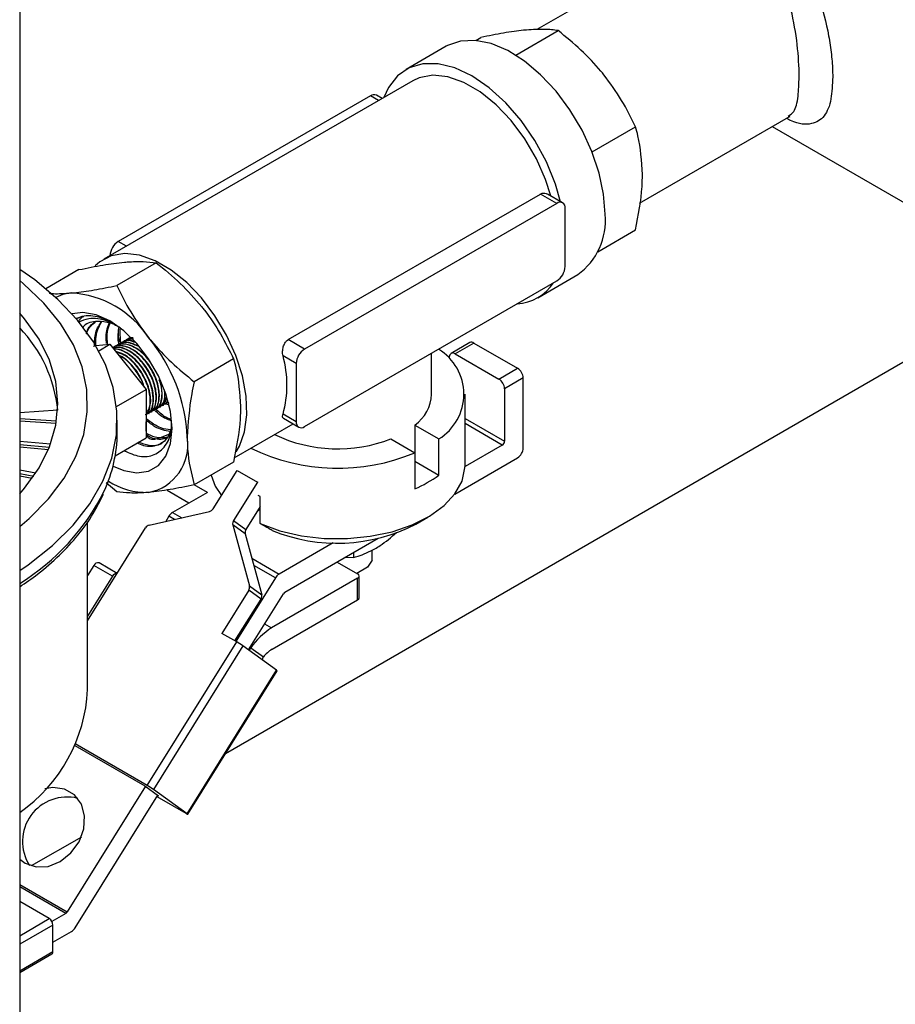
# Model space of a CAD drawing. Extents: x 0 to 16.5, y 0 to 11.7.
# Drawn here: x 12.6 to 12.9, y 6.4 to 6.7 of the extents above; entities that cross this region are included whole.
import ezdxf

# ---------------------------------------------------------------- set-up
doc = ezdxf.new("R2010")
doc.units = 0
doc.linetypes.add('SLD-SOLID', pattern=[0])
doc.layers.get('0').update_dxf_attribs({"linetype": 'CONTINUOUS'})

msp = doc.modelspace()

# ---------------------------------------------------------------- linework, layer by layer
at = {"color": 7, "linetype": 'SLD-SOLID'}
for p, q in [((12.56520956287588, 7.144524680052122), (12.56520956287588, 6.202754996798143)), ((12.78707240038689, 6.775035351791382), (12.73694202093861, 6.74609569973279)), ((12.72991699361967, 6.737637338944344), (12.74403993392278, 6.745790338840028)), ((12.71668080933961, 6.742523268000683), (12.71836311893053, 6.743494444655416)), ((12.70678240273007, 6.740561196143363), (12.69352415058303, 6.732907370094907)), ((12.69571147281071, 6.729118406322012), (12.59316707011551, 6.669920782701059)), ((12.68167721823174, 6.724129874128926), (12.59795953358527, 6.675800683496767)), ((12.68437368176171, 6.722573238867025), (12.68167721823174, 6.724129874128926)), ((12.68552681627408, 6.723238929251419), (12.68364580823656, 6.724324812077774)), ((12.77105336508428, 6.688506746012756), (12.82055902077273, 6.717085752721333)), ((12.82053579913708, 6.717066860811431), (12.82102793774503, 6.717259369163404)), ((12.75527316275665, 6.705510520287465), (12.76971674891502, 6.71384862509532)), ((12.81510894654868, 6.713939491841736), (12.89263870611722, 6.669182514323284)), ((12.65441337176307, 6.643210576417705), (12.73813105640952, 6.691539767049853)), ((12.74354906158653, 6.688412019237243), (12.73813105640952, 6.691539767049853)), ((12.74551765159136, 6.688606957186093), (12.7404470430415, 6.691534157194629)), ((12.74354906158653, 6.688412019237243), (12.65983137694007, 6.640082828605086)), ((12.74633329453741, 6.677158804920218), (12.74633329453741, 6.686804193260619)), ((12.74633329453741, 6.667513416579819), (12.74633329453741, 6.677158804920218)), ((12.75717796697962, 6.672372532430026), (12.76971674891501, 6.679611017165997)), ((12.60065599711527, 6.674244048234862), (12.59795953358527, 6.675800683496767)), ((12.61055960955105, 6.668733787772697), (12.5974686612491, 6.661176544178198)), ((12.58488279455881, 6.666437893588085), (12.57389239970202, 6.66009327368601)), ((12.73727059513689, 6.657128094637196), (12.75052884728393, 6.66478192068565)), ((12.65983137694008, 6.614361793030695), (12.74354906158652, 6.662690983662837)), ((12.58579998015881, 6.650833707351209), (12.58568131883703, 6.650808257573225)), ((12.88723296019406, 6.65221579104622), (12.63358805927041, 6.505789706509844)), ((12.59873919838118, 6.64203645584103), (12.59855001195917, 6.646684716176934)), ((12.60200418368286, 6.643990603381657), (12.60188240588273, 6.643920302554036)), ((12.59045910533422, 6.641266946448012), (12.59517530063537, 6.641688645376351)), ((12.59144853495194, 6.639537229341436), (12.59517530063537, 6.641688645376351)), ((12.59517530063537, 6.641688645376351), (12.60722987614138, 6.626692868047918)), ((12.59615802525582, 6.640615687958714), (12.59607591662071, 6.640568287652607)), ((12.59713238499366, 6.641178173862539), (12.59701060719353, 6.641107873034917)), ((12.5981067447315, 6.641740659766362), (12.59798496693137, 6.641670358938741)), ((12.59908110446934, 6.642303145670185), (12.59895932666921, 6.642232844842565)), ((12.60005546420718, 6.64286563157401), (12.59993368640705, 6.642795330746388)), ((12.60102982394502, 6.643428117477834), (12.60090804614489, 6.643357816650211)), ((12.65983137694007, 6.640082828605086), (12.65441337176307, 6.643210576417705)), ((12.71471049590457, 6.642217879962789), (12.7085233115693, 6.638646094473521)), ((12.7160228892412, 6.642087921330271), (12.70983570490592, 6.63851613584099)), ((12.7160228892412, 6.642087921330271), (12.73055249462579, 6.633700158680558)), ((12.65704714398926, 6.635260395688067), (12.65267111188989, 6.637786625246643)), ((12.70200429758583, 6.625101595937284), (12.70200429758583, 6.638707701902997)), ((12.70809509757301, 6.638121987843061), (12.70768023172826, 6.637067991031955)), ((12.70983570490592, 6.63851613584099), (12.72436531029051, 6.630128373191278)), ((12.63623642454327, 6.636792074027979), (12.62314547624133, 6.629234830433481)), ((12.65704714398926, 6.635260395688067), (12.65704714398926, 6.615969619007266)), ((12.72436531029051, 6.630128373191278), (12.73055249462579, 6.633700158680558)), ((12.73240864992642, 6.630485203402597), (12.72622146559113, 6.626913417913316)), ((12.73240864992642, 6.607213790263852), (12.73240864992642, 6.630485203402597)), ((12.59738584602796, 6.621010030425883), (12.60722987614138, 6.626692868047918)), ((12.60722987614138, 6.626692868047918), (12.60722987614138, 6.610619230018671)), ((12.71310050821578, 6.601563259947016), (12.71310050821578, 6.62510159593726)), ((12.72622146559113, 6.626913417913316), (12.72622146559113, 6.609500685099853)), ((12.61194467100565, 6.620862393037746), (12.61206645315825, 6.620932696377995)), ((12.61291903074349, 6.62142487894157), (12.61304081289609, 6.621495182281819)), ((12.61389339048133, 6.621987364845394), (12.61401517263393, 6.622057668185643)), ((12.61485442824217, 6.622039094592532), (12.61435240968014, 6.622517996528371)), ((12.57786164553492, 6.619776395213175), (12.56520956287588, 6.61895229439957)), ((12.60804723205429, 6.618612449422452), (12.60816901420689, 6.618682752762702)), ((12.60902159179213, 6.619174935326276), (12.60914337394473, 6.619245238666525)), ((12.60999595152997, 6.619737421230099), (12.61011773368257, 6.619807724570348)), ((12.61097031126781, 6.620299907133923), (12.61109209342041, 6.620370210474172)), ((12.65704714398926, 6.615969619007266), (12.65267111188989, 6.618495848565838)), ((12.56520956287588, 6.617089922778705), (12.57748848740373, 6.616290127838727)), ((12.56520956287588, 6.61627338196682), (12.57735522411366, 6.615482267209282)), ((12.59761441353042, 6.612286034539458), (12.59761441353042, 6.616529474979142)), ((12.63645022763437, 6.603977413365552), (12.65598177889771, 6.6152527379082)), ((12.65278549072859, 6.61709791579246), (12.65786278693531, 6.614166855081792)), ((12.69646793980821, 6.614849721878741), (12.69646793980821, 6.60285677870417)), ((12.69646793980821, 6.614849721878741), (12.70440971899593, 6.610265030341672)), ((12.71310050821578, 6.617075252563217), (12.72622146559113, 6.609500685099853)), ((12.7254790034709, 6.608214702988659), (12.71310050821578, 6.615360656193337)), ((12.57546733531409, 6.608531910390573), (12.56520956287588, 6.609418876435128)), ((12.56520956287588, 6.608429538161942), (12.57506314178218, 6.607479531843766)), ((12.59695610953742, 6.604688310801203), (12.60722987614138, 6.610619230018671)), ((12.68851298851998, 6.610257426249666), (12.69645476770771, 6.605672734712597)), ((12.70440971899594, 6.598272087167127), (12.70440971899593, 6.610265030341672)), ((12.7254790034709, 6.608214702988659), (12.71309166339258, 6.601063643775797)), ((12.56520956287588, 6.607612997350057), (12.57474062951979, 6.606694085184561)), ((12.69645476770771, 6.605672734712597), (12.69645476770772, 6.593679791538053)), ((12.63623642454327, 6.602554466098661), (12.62314547624133, 6.594997222504163)), ((12.69646793980821, 6.60285677870417), (12.70440971899594, 6.598272087167127)), ((12.7096946332577, 6.591957847917219), (12.73055249462591, 6.603998834985827)), ((12.57054729258453, 6.59891990286251), (12.56520956287588, 6.599892565547948)), ((12.56520956287588, 6.59882554082716), (12.56987333733541, 6.597925667712247)), ((12.56520956287588, 6.598009000015273), (12.56936568774097, 6.597207077653726)), ((12.62947407520597, 6.587100847607732), (12.63739856506373, 6.599813730584576)), ((12.63739856506373, 6.599813730584576), (12.64416027365891, 6.59591027929997)), ((12.59746866124909, 6.592701328319551), (12.59395224381046, 6.595735950525867)), ((12.62756698247713, 6.592511701993534), (12.6232034721996, 6.595030702858227)), ((12.64416027365891, 6.59591027929997), (12.63623578380116, 6.583197396323132)), ((12.64438333510621, 6.595749412469776), (12.64416027365891, 6.59591027929997)), ((12.62137879246859, 6.588939335941387), (12.61413563710617, 6.593120720528698)), ((12.62756698247713, 6.592511701993534), (12.61599309994731, 6.58583024182763)), ((12.64505382746521, 6.591128101500405), (12.64438333510621, 6.59142987884496)), ((12.64505382746521, 6.582134398721843), (12.64505382746521, 6.591128101500405)), ((12.60822562253849, 6.581625373299318), (12.62827233200173, 6.586207034171854)), ((12.61599309994731, 6.58583024182763), (12.61900812315823, 6.584089705976366)), ((12.64505382746521, 6.587782344040673), (12.64034746305639, 6.580232146986905)), ((12.64408630798198, 6.586230198452872), (12.64504065536416, 6.586781131469701)), ((12.64504065536416, 6.586781131469701), (12.64504065536416, 6.58776121266411)), ((12.58777189384537, 6.527095752984453), (12.58777189384537, 6.582860068549049)), ((12.61475959617066, 6.584576396997338), (12.61370000082721, 6.58287653847697)), ((12.61656850889389, 6.583532133910014), (12.61475959617066, 6.584576396997338)), ((12.63598207366695, 6.581756295045309), (12.64151162428857, 6.561506185077338)), ((12.64009375292227, 6.578791045709044), (12.63598207366695, 6.581756295045309)), ((12.63623578380116, 6.583197396323132), (12.64034746305639, 6.580232146986905)), ((12.69677871537075, 6.582014310847921), (12.70070245572088, 6.584280174231194)), ((12.58777189384537, 6.549846513256183), (12.60702387933428, 6.580731559863438)), ((12.64009375292227, 6.578791045709044), (12.64562330354389, 6.558540935741078)), ((12.6693387673481, 6.575805634520369), (12.65134843900717, 6.565420039032373)), ((12.65327809134221, 6.55938927151019), (12.68425333379803, 6.577270898359198)), ((12.67600766949343, 6.572510777678136), (12.67600766949343, 6.57092112266211)), ((12.6822323364945, 6.569971303927564), (12.6822323364945, 6.573369477850606)), ((12.59762071541995, 6.565646510276373), (12.59155166950773, 6.569150095905472)), ((12.64232198465359, 6.570630900214241), (12.65134843900717, 6.565420039032373)), ((12.67059417688984, 6.569385634918534), (12.67744558839114, 6.565430399248525)), ((12.67332224048636, 6.570960512510636), (12.67600766949343, 6.57092112266211)), ((12.6822323364945, 6.569971303927564), (12.68068927112628, 6.567651564830633)), ((12.58985440476563, 6.568227560263528), (12.58777189384537, 6.564886686831583)), ((12.59604158910113, 6.56465577477437), (12.58985440476563, 6.568227560263528)), ((12.65011493523053, 6.564166194202081), (12.64295926554168, 6.568297074385068)), ((12.68068927112628, 6.567651564830633), (12.6771436354915, 6.565604712947106)), ((12.59604158910113, 6.56465577477437), (12.58777189384537, 6.551389095161138)), ((12.65011493523053, 6.564166194202081), (12.6369549241458, 6.543054213002093)), ((12.67744558839116, 6.564001685052824), (12.64887793983414, 6.547509932577242)), ((12.67744558839116, 6.556856952948824), (12.67744558839116, 6.564001685052824)), ((12.67795815152408, 6.557571310046665), (12.67795815152408, 6.564716042150662)), ((12.6412579141545, 6.560065083799416), (12.6323215976955, 6.545728975427854)), ((12.64116275071224, 6.540243208233893), (12.65278468983173, 6.55888773357797)), ((12.64536959340974, 6.557099834463201), (12.6412579141545, 6.560065083799416)), ((12.64151162428857, 6.561506185077338), (12.64562330354389, 6.558540935741078)), ((12.63670447406739, 6.543198794754849), (12.64536959340974, 6.557099834463201)), ((12.64900908247878, 6.540440907510357), (12.67744558839116, 6.556856952948824)), ((12.63727134516381, 6.542871547036562), (12.6323215976955, 6.545728975427854)), ((12.64653538053758, 6.548862263273936), (12.64887793983414, 6.547509932577242)), ((12.60757647059437, 6.495233469104046), (12.63727134516381, 6.542871547036562)), ((12.63933111788202, 6.541564140071442), (12.60963624331251, 6.493926062138969)), ((12.65049139014609, 6.533515606158931), (12.63933111788202, 6.541564140071442)), ((12.64197441336093, 6.540917838880972), (12.64613929725085, 6.537914219575248)), ((12.62079651557658, 6.485877528226457), (12.65049139014609, 6.533515606158931)), ((12.6210441805001, 6.485666157139836), (12.65073905506959, 6.533304235072282)), ((12.58347139281213, 6.50855740687997), (12.60673840238117, 6.495125648159213)), ((12.60757647059437, 6.495233469104046), (12.5836886684053, 6.50902360377609)), ((12.60697335548151, 6.494956205339973), (12.58100236790638, 6.453292182574247)), ((12.60673840238117, 6.495125648159213), (12.611319987837, 6.491821513184569)), ((12.62079651557658, 6.485877528226457), (12.60963624331251, 6.493926062138969)), ((12.5836721225075, 6.448013721950184), (12.61108503473677, 6.491990956003735)), ((12.61079834064193, 6.491531026274091), (12.62038141456068, 6.485998835456961)), ((12.61106953775867, 6.491966094937275), (12.611319987837, 6.491821513184568)), ((12.5856869476569, 6.478136983380122), (12.56903658044882, 6.468524930989189)), ((12.56520956287588, 6.462409174857427), (12.58100236790638, 6.453292182574247)), ((12.58050896639575, 6.452790644642112), (12.56520956287588, 6.461622802296092)), ((12.57501286111396, 6.451046889719359), (12.56520956287588, 6.456706213329936)), ((12.56520956287588, 6.445387566108439), (12.57501286111396, 6.451046889719359)), ((12.58050896639575, 6.452790644642112), (12.57588798967287, 6.450123011562164)), ((12.57625029798104, 6.448903586200715), (12.56520956287588, 6.442529905491928)), ((12.57625029798106, 6.440125772472954), (12.57625029798104, 6.448903586200715)), ((12.57625029798105, 6.443187435592385), (12.58243861873093, 6.446759877119849)), ((12.56520956287588, 6.433752091764156), (12.57625029798106, 6.440125772472954)), ((12.56520956287588, 6.433160134752917), (12.57588779000504, 6.439324544061632))]:
    msp.add_line(p, q, dxfattribs=at)
at = {"color": 7, "linetype": 'SLD-SOLID', "flags": 128}
for points in [[(12.75959154668445, 6.684812630968677), (12.75909439369601, 6.691478337173212), (12.75761891363681, 6.698503802718255), (12.75521252964998, 6.705663223360616), (12.75195258489682, 6.71272648943006), (12.74794385668401, 6.719466581743439), (12.74331518883469, 6.725666868188036), (12.73821535054202, 6.731128066455907), (12.73280825480489, 6.735674649141236), (12.72726769012926, 6.739160485335575), (12.7217717348226, 6.741473537395482), (12.71649703341055, 6.742539461924566), (12.71161311913653, 6.742323999231417), (12.70727696502382, 6.740834074464275), (12.70678240273013, 6.740561196143382)], [(12.74483655325654, 6.689000146885498), (12.7431349153755, 6.69482417923502), (12.74013536674501, 6.702187520351569), (12.73628844478781, 6.709305268105725), (12.7317259216707, 6.715933611717148), (12.72660408170719, 6.721845504417102), (12.72109836800672, 6.726838440690888), (12.71539737286001, 6.730741392886062), (12.70969637771331, 6.73342066958039), (12.70419066401284, 6.734784495037482), (12.69906882404933, 6.734786152885753), (12.69450630093222, 6.733425586337395), (12.69065937897502, 6.730749400133587), (12.68765983034453, 6.726849264149298), (12.68617560654294, 6.723613467901377)], [(12.74156661826208, 6.690887840177059), (12.73983828242366, 6.69630771205154), (12.73679491161176, 6.703236212373352), (12.73294225471905, 6.709853877811187), (12.72842602484056, 6.715910418619649), (12.72341703236811, 6.721176767604097), (12.71810472469255, 6.725453743775575), (12.71269002102746, 6.728579585665921), (12.7073777133519, 6.730436069382098), (12.70236872087946, 6.730952980006018), (12.69785249100097, 6.73011076722501), (12.69571147281079, 6.729118406322037)], [(12.6370446031375, 6.605938932498178), (12.63817924391201, 6.607843431708893), (12.63991046807138, 6.612620192725279), (12.64066376375879, 6.61823545915341), (12.6404119049054, 6.62448628063414), (12.63916399434637, 6.631146736192801), (12.63696513482072, 6.637976099611852), (12.63389479884078, 6.644727539903598), (12.63006395634853, 6.651157042425189), (12.62561106397282, 6.657032228203589), (12.620697060846, 6.662140752717119), (12.61549955184438, 6.666297980579728), (12.61020638848527, 6.669353658744912), (12.60500887948365, 6.671197347042289), (12.60009487635683, 6.671762409773108), (12.59564198398112, 6.671028424098021), (12.59181114148887, 6.669021918171707), (12.59031655794278, 6.667709876541499)], [(12.56520956287589, 6.566542686178467), (12.56807960695361, 6.568512556547807), (12.57608942980799, 6.574842565904186), (12.58292935853823, 6.581614466867246), (12.58852688819822, 6.588756475602128), (12.59282268358104, 6.596192885039518), (12.59577120818699, 6.603844867389417), (12.59734120692172, 6.611631309735328), (12.59751603740809, 6.619469673851344), (12.59629384639943, 6.627276871127878), (12.59368758942449, 6.634970143331599), (12.58972489345557, 6.642467939863281), (12.58444776405574, 6.649690782214459), (12.57791214010943, 6.656562106459377), (12.57018730085634, 6.663009074851654), (12.56520956287589, 6.666516263779784)], [(12.56520956287589, 6.581213267748176), (12.56831739855564, 6.583863366690866), (12.57476303186233, 6.590374857734258), (12.57997321673018, 6.597244976335507), (12.58388891968273, 6.604395881305698), (12.58646577424092, 6.611746550034166), (12.58767458361292, 6.619213696507037), (12.58750165150555, 6.626712714971054), (12.58594893730868, 6.634158638550564), (12.58303403389459, 6.641467101956171), (12.5787899682837, 6.648555297377174), (12.57326482743522, 6.655342912727156), (12.56652121340271, 6.661753041612008), (12.56520956287589, 6.662840050622078)], [(12.58233689313926, 6.65870466818417), (12.57954424604831, 6.658162055969734), (12.57723731027701, 6.657185600279195)], [(12.56520956287589, 6.592070754018984), (12.56681761327614, 6.593922096566426), (12.5716328187034, 6.600633028261951), (12.57511616745672, 6.607612997279211), (12.57722385440446, 6.614774226457937), (12.57792937416034, 6.622026659186168), (12.57722385440407, 6.629279091914385), (12.57511616745594, 6.636440321093073), (12.57163281870223, 6.643420290110267), (12.56681761327461, 6.650131221805705), (12.56520956287589, 6.651982564351273)], [(12.59621739298966, 6.601233518650689), (12.59976351178459, 6.599752934042352), (12.6041216508681, 6.598998023158259), (12.60803118259422, 6.599577799004243), (12.61129606671745, 6.601463189198454), (12.61375258831486, 6.604559652403851), (12.61527756713602, 6.60871191902561), (12.61579453437509, 6.61371177707696), (12.61527756713602, 6.619308512797619), (12.61375258831486, 6.62522148248862), (12.61129606671745, 6.631154185159244), (12.60803118259422, 6.636809130324775), (12.60412165086809, 6.641902755421624), (12.59976351178459, 6.646179644818304), (12.59517530063537, 6.649425337421732), (12.59058708948614, 6.651477080651942), (12.58622895040264, 6.652231991536035), (12.58264698678001, 6.651758581856902)], [(12.58568131883703, 6.650808257573225), (12.58439715206445, 6.650391149612562), (12.58400090714806, 6.650218735138512)], [(12.64505382746521, 6.582134398721843), (12.65158210851998, 6.579766319808566), (12.65874595685311, 6.578120819932704), (12.66630788745065, 6.577252448205689), (12.67401721868035, 6.577189991567457), (12.68161838250817, 6.577935520485574), (12.68885939670142, 6.579464320318231), (12.69550021816082, 6.581725710616499), (12.70132070046456, 6.584644725205559), (12.70612789182795, 6.588124597349411), (12.70976243154781, 6.592049967614664), (12.71210383288629, 6.596290708091174), (12.71307447726413, 6.600706236194777), (12.71310050821578, 6.601563259947012)], [(12.62879657368205, 6.59825953161651), (12.63014640047794, 6.594630992398505), (12.63219244381045, 6.59146179734408)], [(12.56520956287589, 6.470747550660684), (12.56700454538765, 6.469400687884039), (12.57063585445759, 6.468182662598601), (12.57467885183183, 6.468388368564436), (12.5786954160113, 6.469995514348288), (12.58225028994374, 6.472829940767042), (12.58495824787902, 6.476584493737566), (12.58652584055656, 6.480852309187614), (12.58678319498603, 6.485170903091193), (12.58570242282174, 6.48907228878896), (12.5834006424976, 6.492133690604328), (12.58012728762753, 6.494023358148057), (12.57623707700303, 6.494536516620571), (12.57355467482304, 6.49409319103107)], [(12.62038141456068, 6.485998835456961), (12.62060702556472, 6.485870866587641), (12.62079236455882, 6.485770606064013), (12.62093030906938, 6.485701906841774), (12.6210155579662, 6.485667408993507), (12.621044835182, 6.485668438252175), (12.62101701560979, 6.485704955063943), (12.62093316834014, 6.485775556108214), (12.62079651557658, 6.485877528226457)]]:
    msp.add_lwpolyline(points, dxfattribs=at)
at = {"color": 7, "linetype": 'SLD-SOLID'}
for centre, radius, start, end in [((12.68283059094771, 6.722519903895575), 0.001980472866320478, 65.69288095487292, 125.6175774760879), ((12.7446359392157, 6.687079531598433), 0.00171954246484028, 350.7859630087595, 129.2032852363929), ((12.73782102820676, 6.682596969514343), 0.02188297581381024, 305.5009980999544, 5.811182293552595), ((12.60123903694335, 6.670686764882635), 0.006075138341437102, 122.6716347941035, 176.2800702835764), ((12.7402883811382, 6.667788493685585), 0.006051168929893629, 302.605478340828, 357.3945215144795), ((12.72960877379322, 6.670400196542519), 0.01530511135812835, 273.073094698713, 326.9215287701182), ((12.58035415148724, 6.625619448136326), 0.03314457798906155, 33.4349146457302, 86.5704618884595), ((12.5322094635812, 6.615333485257161), 0.04584717765121273, 5.559396928519903, 43.96328815791339), ((12.56517538597691, 6.608225574958944), 0.05573585258067233, 2.639287361264127, 39.77207237976312), ((12.71525686059024, 6.641043757226281), 0.001295020683289592, 53.73516248306056, 114.9543790896051), ((12.61725397324759, 6.628141236906257), 0.0367070459972574, 344.7657097434938, 15.23429025645525), ((12.66309205738808, 6.634985318582626), 0.006051168929481789, 122.6054783397875, 177.3945215173822), ((12.69529635829603, 6.625110157941678), 0.01741927543576031, 301.545586913036, 58.91238430924763), ((12.7091112865271, 6.637674813989034), 0.001110227204742152, 49.26997438189498, 156.2481099245107), ((12.72837870766048, 6.630301818665488), 0.004034112619721082, 2.605478484695851, 57.39452166130762), ((12.72219152332506, 6.62673003317613), 0.004034112619861233, 2.60547848570388, 57.39452166024804), ((12.68848888843045, 6.625779525745862), 0.01353240087576973, 306.1304514387632, 357.1284635541902), ((12.6587444993109, 6.615694280669426), 0.00171954246478128, 170.7859630075703, 309.2032852383066), ((12.55122607581946, 6.612507943437852), 0.04638886848313341, 335.0529366070281, 359.7259150260419), ((12.67085562438601, 6.656068128754899), 0.04909585493891225, 244.6441543565599, 291.0787527964144), ((12.60509075164757, 6.608224665789537), 0.01596910455985488, 280.5467778284676, 9.25187917831991), ((12.72460948868468, 6.609574038994719), 0.001613645047963964, 302.6054783407878, 357.3945215146441), ((12.67087100792144, 6.666728799729815), 0.06619948519579413, 244.1211067583577, 292.7346966431437), ((12.72837870766067, 6.607397175000706), 0.00403411261951958, 302.6054783392407, 357.3945215188115), ((12.68064801800592, 6.630246936172902), 0.03983728659034483, 293.3772085583871, 306.6174149104747), ((12.60728920035913, 6.615634897637751), 0.02312090536359273, 236.8978992447694, 271.7956923999632), ((12.52545390428866, 6.626910963273409), 0.07586294505543265, 301.6040299246459, 333.3994700225551), ((12.61794861119469, 6.582672785955903), 0.003713967127013418, 121.7712292033279, 149.1658574133572), ((12.62778323164855, 6.588119421646195), 0.001973941490395298, 284.3460968523085, 328.9349946818223), ((12.60871472289216, 6.579712985824372), 0.001973941491103627, 104.3460968619944, 148.9349946737713), ((12.63778002178533, 6.582182644819344), 0.001847807231878452, 146.6902361558405, 193.3402197713424), ((12.67060268712413, 6.632615218737361), 0.05697048651717682, 247.7353188800414, 297.3526850456956), ((12.64189170104089, 6.579217395483152), 0.001847807232140154, 146.6902361624551, 193.3402197717083), ((12.59123546878647, 6.567709269761026), 0.001475114529332994, 77.62220940936348, 159.4297167038073), ((12.59750455201745, 6.564054914090506), 0.001581547993568205, 86.09834426915523, 157.6713129705786), ((12.65330395025685, 6.562262583158396), 0.003713967130134296, 121.7712292151237, 149.1658574016751), ((12.67717446609426, 6.564716042150671), 0.000764076804462801, 290.783420799636, 69.21657920192378), ((12.63971367617049, 6.56107983530304), 0.001847807231660548, 326.690236157498, 13.34021978131962), ((12.65406029584402, 6.558126289159293), 0.001485586854189664, 121.7712292524587, 149.1658573967948), ((12.64382535542529, 6.55811458596698), 0.001847807232115431, 326.6902361609486, 13.34021977157793), ((12.67708235166473, 6.557658646206235), 0.0008801437373569557, 294.3746582935133, 354.3052007497359), ((12.66065129917924, 6.528269476920083), 0.02255675340478043, 121.4627335372982, 145.8933542798428), ((12.62281125508544, 6.51781394199699), 0.02893056818304268, 55.17878534344685, 60.0118771460811), ((12.6545334017815, 6.53127336481726), 0.01070336128457656, 121.0729747278583, 141.6513089754596), ((12.6502283917598, 6.532956668309812), 0.0006177213533352793, 34.23991731759352, 64.8014939574917), ((12.53495885952047, 6.529648574658658), 0.05287469615140029, 304.8982350359561, 357.2326499666128), ((12.59311638051544, 6.470175864063752), 0.02893056818395042, 55.17878534351455, 60.01187714582693), ((12.58089851373716, 6.476659501750562), 0.01475181536120774, 75.81802806356298, 212.5854052789989), ((12.57356366980378, 6.44878132970934), 0.002689408413109288, 2.60547848406352, 57.3945216615016), ((12.57972676189631, 6.454053626991171), 0.001485586851372221, 301.7712292116306, 329.1658574106826), ((12.58048310748232, 6.449917332992523), 0.003713967128463652, 301.771229211683, 329.1658574104687), ((12.57541784826124, 6.440019785421542), 0.0008391697033942702, 304.0563507127769, 7.255829680785787)]:
    msp.add_arc(centre, radius, start, end, dxfattribs=at)
for points, knots in [([(12.77756088853709, 6.76954447287696), (12.77853722906193, 6.772149342721972), (12.7806378776574, 6.777753858812542), (12.78827141989962, 6.783472456076608), (12.79832006414989, 6.786164550532884), (12.80917310676939, 6.78426182229246), (12.81843518893244, 6.778050259224147), (12.82552961040387, 6.768842922028379), (12.83077207367038, 6.757278433380637), (12.83360572083136, 6.746320203279801), (12.8348381533616, 6.737801778966458), (12.83516480012128, 6.733281550555413), (12.83518480260688, 6.730951058900929), (12.83518933485843, 6.730423005807162)], [0, 0, 0, 0, 0.09120562534757275, 0.1962337564733824, 0.3132698936879127, 0.4346183396978255, 0.5452139163304919, 0.6489278462074453, 0.7581054064673293, 0.8733573633294429, 0.9286094466240538, 0.9838240130560649, 1, 1, 1, 1]), ([(12.82405379499723, 6.730423005807039), (12.82405093740091, 6.730891152200004), (12.82402870250616, 6.734533789101533), (12.82343560118617, 6.742570333447049), (12.82198483892558, 6.750415496049845), (12.82001321464194, 6.757732391891033), (12.81769312642301, 6.764284599268263), (12.81236276038977, 6.772321373204021), (12.80484334467038, 6.777492496060115), (12.79554713513427, 6.778718890188082), (12.7898852342801, 6.776229984630123), (12.7870883432241, 6.775000503953299)], [0, 0, 0, 0, 0.02118801701632509, 0.1648634995671635, 0.3129978841429855, 0.313469500085767, 0.4507107176019002, 0.5772339138706585, 0.7096178887673362, 0.8565557485643084, 1, 1, 1, 1]), ([(12.7334948870403, 6.745966320649487), (12.73318783343165, 6.745937529453557), (12.73086257430379, 6.745719499151189), (12.72601663757407, 6.745041833684452), (12.72092982931071, 6.744013382371252), (12.71836311893053, 6.743494444655417)], [0, 0, 0, 0, 0.07009085780665905, 0.530784860700465, 1, 1, 1, 1]), ([(12.74403993392278, 6.745790338840028), (12.74259590984407, 6.745973942685753), (12.73968138593862, 6.746344516698604), (12.73556950421771, 6.746093147152298), (12.7334948870403, 6.745966320649487)], [0, 0, 0, 0, 0.4954579634769347, 1, 1, 1, 1]), ([(12.75917170203254, 6.731143410869438), (12.75886464842389, 6.731520395304005), (12.75653938929603, 6.73437522740122), (12.75169345256628, 6.739491284608525), (12.74660664430294, 6.743677866311471), (12.74403993392278, 6.745790338840028)], [0, 0, 0, 0, 0.07009085780664444, 0.5307848607004925, 1, 1, 1, 1]), ([(12.76971674891502, 6.71384862509532), (12.76827272483631, 6.716812397963303), (12.76535820093084, 6.72279428358521), (12.76124631920994, 6.728343565081873), (12.75917170203254, 6.731143410869438)], [0, 0, 0, 0, 0.4954579634769794, 1, 1, 1, 1]), ([(12.83518933485843, 6.730423005807162), (12.83506939304798, 6.727860999359833), (12.83480774181553, 6.722272021322028), (12.83256241678041, 6.716765682719281), (12.82819964867174, 6.714414708490823), (12.82385874543826, 6.714600410918446), (12.82025870358, 6.716390272271481), (12.81977277736225, 6.716631864061744)], [0, 0, 0, 0, 0.195321065830716, 0.4260899297839437, 0.6783900137307564, 0.9565897480175132, 0.9999999999999999, 0.9999999999999999, 0.9999999999999999, 0.9999999999999999]), ([(12.82035867477205, 6.717408614420376), (12.82105384825909, 6.717811022473938), (12.8227127606086, 6.718771300306797), (12.82380205691196, 6.723272439270413), (12.82397444896768, 6.728169198787278), (12.82405379499723, 6.730423005807039)], [0, 0, 0, 0, 0.2802269924019889, 0.6687136765505617, 0.9999999999999999, 0.9999999999999999, 0.9999999999999999, 0.9999999999999999]), ([(12.77201010952865, 6.698053750032421), (12.77171969856259, 6.702470954877611), (12.77135259151479, 6.708054721400722), (12.76999944795292, 6.712847348444113), (12.76971674891502, 6.71384862509532)], [0, 0, 0, 0, 0.7910797894051703, 1, 1, 1, 1]), ([(12.76971674891501, 6.679611017165997), (12.77065626398342, 6.684499893237865), (12.7718767547824, 6.690850859245408), (12.77198515429554, 6.696705842862168), (12.77201010952865, 6.698053750032421)], [0, 0, 0, 0, 0.7697846384411992, 1, 1, 1, 1]), ([(12.73813105640952, 6.691539767049853), (12.73817395897075, 6.691563538147508), (12.73850670035301, 6.691747900751134), (12.73917589627064, 6.691907364344146), (12.73994432743673, 6.691833936232181), (12.74031561499492, 6.691569664523324), (12.74042244031327, 6.691493629361871)], [0, 0, 0, 0, 0.05779166779770362, 0.4482175159630309, 0.8412434291909195, 1, 1, 1, 1]), ([(12.58488279455881, 6.666437893588085), (12.58760879811637, 6.666994360742663), (12.59311078568849, 6.668117497710068), (12.59769940921156, 6.668644084440629), (12.60001456266872, 6.668909769582072)], [0, 0, 0, 0, 0.495457963477163, 1, 1, 1, 1]), ([(12.60001456266872, 6.668909769582072), (12.60031613953525, 6.668935399122123), (12.60259992432709, 6.669129486800216), (12.60644410085128, 6.66922884840936), (12.60917941837476, 6.66889981301339), (12.61055960955105, 6.668733787772697)], [0, 0, 0, 0, 0.07009085779955497, 0.5307848606970657, 1, 1, 1, 1]), ([(12.61055960955105, 6.668733787772697), (12.61328561310861, 6.666510085905021), (12.61878760068073, 6.662021911263381), (12.62337622420379, 6.656747846950958), (12.62569137766095, 6.654086859802013)], [0, 0, 0, 0, 0.4954579634770411, 0.9999999999999999, 0.9999999999999999, 0.9999999999999999, 0.9999999999999999]), ([(12.58233689313926, 6.65870466818417), (12.58264394674791, 6.658733459380091), (12.58496920587575, 6.658951489682392), (12.58981514260555, 6.659629155149116), (12.59490195086893, 6.660657606462346), (12.5974686612491, 6.661176544178198)], [0, 0, 0, 0, 0.07009085780769791, 0.5307848607008607, 1, 1, 1, 1]), ([(12.5974686612491, 6.661176544178198), (12.59891268532781, 6.658212771310226), (12.60182720923326, 6.652230885688343), (12.60593909095411, 6.646681604191677), (12.60801370813149, 6.643881758404111)], [0, 0, 0, 0, 0.4954579634771486, 1, 1, 1, 1]), ([(12.57497171320487, 6.658606973924244), (12.5754392372916, 6.658557944806305), (12.57742973483019, 6.658349201895844), (12.58020980233672, 6.658550585306689), (12.58233689313926, 6.65870466818417)], [0, 0, 0, 0, 0.2348780029450043, 1, 1, 1, 1]), ([(12.62569137766095, 6.654086859802013), (12.62599295452748, 6.65370671371157), (12.62827673931937, 6.650827938989789), (12.63212091584352, 6.645133577925419), (12.63485623336699, 6.639589509513145), (12.63623642454327, 6.636792074027981)], [0, 0, 0, 0, 0.07009085779952626, 0.5307848606969343, 1, 1, 1, 1]), ([(12.58399122246704, 6.649998253174427), (12.58406844567317, 6.650060103601283), (12.58475160603789, 6.650607267624734), (12.58566979227522, 6.650728340878891), (12.58648418840889, 6.650835728232424)], [0, 0, 0, 0, 0.1130381827090775, 1, 1, 1, 1]), ([(12.58482886715412, 6.649198758546835), (12.58517391418573, 6.649819473190139), (12.58554190791872, 6.650481467288881), (12.58612330672671, 6.650831296427574), (12.58615956056376, 6.650853110453363)], [0, 0, 0, 0, 0.9376437712687209, 0.9999999999999999, 0.9999999999999999, 0.9999999999999999, 0.9999999999999999]), ([(12.5849062394724, 6.649124910107576), (12.58593980030637, 6.649567584623086), (12.58868735450226, 6.650744363175962), (12.59363224773357, 6.650050508327837), (12.59725097811806, 6.647957493414739), (12.59866005796459, 6.647142504504496)], [0, 0, 0, 0, 0.2691174543087851, 0.7154051957771635, 1, 1, 1, 1]), ([(12.59571060987345, 6.648774463802482), (12.59442013713713, 6.649451825410795), (12.59096381906927, 6.651266026594121), (12.58769873443121, 6.651218573413903), (12.58585059237172, 6.650843966142139), (12.58579998015881, 6.650833707351209)], [0, 0, 0, 0, 0.3668929162306427, 0.9826620738628362, 1, 1, 1, 1]), ([(12.59533331183611, 6.648729962051146), (12.5938720518087, 6.648979785761997), (12.590636054237, 6.649533026736572), (12.58741161567984, 6.64879890614012), (12.58627415944936, 6.647332560151491), (12.58613390323346, 6.647151749554958)], [0, 0, 0, 0, 0.4192259473931256, 0.9283865447054419, 1, 1, 1, 1]), ([(12.58731889345664, 6.645214487838486), (12.58742867619021, 6.645600766387303), (12.58800046366739, 6.64761264229647), (12.58947985019402, 6.648594459418105), (12.59067519570298, 6.649387768445767)], [0, 0, 0, 0, 0.1919991919265796, 1, 1, 1, 1]), ([(12.58744128923598, 6.645014391117921), (12.58745773619187, 6.645095965330431), (12.58782907307523, 6.646937735566043), (12.5890212183503, 6.647958800306252), (12.59016056208145, 6.648934640864584)], [0, 0, 0, 0, 0.04429119926780602, 0.9999999999999999, 0.9999999999999999, 0.9999999999999999, 0.9999999999999999]), ([(12.58999728022508, 6.640835771417974), (12.59004877229178, 6.642467792552888), (12.59015894153993, 6.645959564255133), (12.59170153807935, 6.648213112273787), (12.59252313955677, 6.649413373219686)], [0, 0, 0, 0, 0.4673905610335197, 1, 1, 1, 1]), ([(12.59055207918768, 6.641275259711535), (12.59052543508227, 6.642256811477091), (12.59043838622533, 6.645463635571542), (12.59165746881326, 6.647692005542181), (12.59250341192384, 6.649238311135552)], [0, 0, 0, 0, 0.3060821974160087, 1, 1, 1, 1]), ([(12.59408027967642, 6.641957905711663), (12.59400374535344, 6.642698417124755), (12.59371139482536, 6.645527068300232), (12.59453900900684, 6.647655060160703), (12.59514996241645, 6.649225965918332)], [0, 0, 0, 0, 0.2617895834993293, 1, 1, 1, 1]), ([(12.59448367188909, 6.641738643071877), (12.59444161863772, 6.642013587587095), (12.59404839298263, 6.644584500265113), (12.59439756637457, 6.647236425945106), (12.59536080207613, 6.648815185135916), (12.59545205720796, 6.648964753801034)], [0, 0, 0, 0, 0.09780353592568061, 0.9145276102955895, 1, 1, 1, 1]), ([(12.59827374890463, 6.641357819183107), (12.59818956121833, 6.641713188693631), (12.59765110976232, 6.643986077268651), (12.59797600123417, 6.645922804552107), (12.59825009544098, 6.647556721643149)], [0, 0, 0, 0, 0.15635148789515, 0.9999999999999999, 0.9999999999999999, 0.9999999999999999, 0.9999999999999999]), ([(12.59804391188111, 6.647057196510643), (12.5979248151163, 6.645855840826762), (12.59778141373633, 6.644409319057933), (12.59824974821333, 6.642770377899732), (12.59832912464073, 6.642492599302911)], [0, 0, 0, 0, 0.8305133802814063, 1, 1, 1, 1]), ([(12.60229262807192, 6.643770789468037), (12.60205337090233, 6.643761988234934), (12.60179482858454, 6.643752477584911), (12.60134759346398, 6.643589019032403), (12.60118635366931, 6.643373023506374), (12.60103656859611, 6.643172372632655)], [0, 0, 0, 0, 0.4684701569679423, 0.5062308494380764, 1, 1, 1, 1]), ([(12.60287384616643, 6.643836541243515), (12.60244156905192, 6.643865597122774), (12.60174077940902, 6.643912701303326), (12.6012941413319, 6.64345916331667), (12.60112300878082, 6.643285387016244)], [0, 0, 0, 0, 0.6168428984165597, 1, 1, 1, 1]), ([(12.60801370813149, 6.643881758404111), (12.60832076174014, 6.64350477396954), (12.61064602086803, 6.640649941872331), (12.61549195759784, 6.635533884665035), (12.62057876586117, 6.631347302962054), (12.62314547624133, 6.629234830433481)], [0, 0, 0, 0, 0.0700908578077556, 0.5307848607013872, 1, 1, 1, 1]), ([(12.60885055077425, 6.619472761385908), (12.60935400443949, 6.619684698391721), (12.61088865680834, 6.620330735257611), (12.61167020148947, 6.623561988133768), (12.61129266042159, 6.627821550330994), (12.60963048421008, 6.632338517651177), (12.60667502797305, 6.636770996213321), (12.60276019474607, 6.640130483608562), (12.59923503940644, 6.641353555457145), (12.59736155357427, 6.641095224240333), (12.59647522981604, 6.640777929228038), (12.59631428290416, 6.640561239174485), (12.59616476990691, 6.640359943113536)], [0, 0, 0, 0, 0.07343668460120102, 0.2238533349999726, 0.3392309358729826, 0.4592242566187137, 0.5975411216132295, 0.737622565601869, 0.8788774760418508, 0.9674247806959508, 0.9697389740651708, 1, 1, 1, 1]), ([(12.6080338752202, 6.618938551624017), (12.60839514171814, 6.619058177827731), (12.60979708305137, 6.619522402771043), (12.61078573411578, 6.622560692559605), (12.61054510181516, 6.627310109297247), (12.60844205001931, 6.632580849521419), (12.60522102693755, 6.636887863781615), (12.60175001630712, 6.639599107033444), (12.59862872213983, 6.640852645002606), (12.59696774453202, 6.640535225404034), (12.59621771508146, 6.64039189171549)], [0, 0, 0, 0, 0.05334227608877128, 0.2070015960080944, 0.3555831740815119, 0.5098702591651226, 0.6586034546882306, 0.7792390002643103, 0.9003133753517769, 1, 1, 1, 1]), ([(12.60787619103641, 6.618910275482085), (12.60837964258612, 6.619122217275937), (12.60991428850629, 6.619768268736967), (12.61069591278143, 6.622999341469956), (12.61031810305547, 6.627259511714348), (12.60865695114753, 6.631774160753668), (12.60569703747002, 6.636216727730396), (12.60179956035854, 6.639536933459447), (12.59841058327541, 6.640816510706366), (12.59677188547165, 6.640479034975977), (12.59623632517554, 6.640368740935378)], [0, 0, 0, 0, 0.07750941077230913, 0.2362680203972623, 0.358044349333593, 0.4846923814189352, 0.6306801634629859, 0.7785303863135364, 0.9276191549086147, 1, 1, 1, 1]), ([(12.60900823495804, 6.61950103752784), (12.60936950401797, 6.619620658802914), (12.61077145529338, 6.620084864619995), (12.6117599246108, 6.623123504044093), (12.6115200631731, 6.627871437835114), (12.60941410624019, 6.633147766813297), (12.60620297320873, 6.637435755100845), (12.60270188993377, 6.640204850567228), (12.59953348891182, 6.641316006539732), (12.59724815580758, 6.641383460494728), (12.59642799006411, 6.640634409311696), (12.59625121009162, 6.640472957497127)], [0, 0, 0, 0, 0.0508635057910075, 0.1973824075257608, 0.3390595257686614, 0.4861770209533079, 0.627998711111691, 0.74302842526935, 0.8584765769034401, 0.9694957915017431, 0.9999999999999999, 0.9999999999999999, 0.9999999999999999, 0.9999999999999999]), ([(12.60964143210168, 6.633941732718726), (12.6089754383908, 6.635040273400176), (12.60735389143041, 6.637714976289667), (12.60370797194169, 6.640675317508877), (12.60021400513408, 6.641919099945341), (12.59833589689693, 6.641657699243739), (12.59744959453208, 6.641340418437609), (12.59728864503943, 6.641123726670307), (12.59713912964475, 6.64092242901736)], [0, 0, 0, 0, 0.1952298393471126, 0.4753413544293696, 0.7577993720620423, 0.9348615078944095, 0.9394890459350517, 0.9999999999999999, 0.9999999999999999, 0.9999999999999999, 0.9999999999999999]), ([(12.60678886222946, 6.638082328202634), (12.60575922297903, 6.638988251947277), (12.60367568541036, 6.640821443674872), (12.60050242765591, 6.641865932656001), (12.59822281181858, 6.641946632827684), (12.59740240233757, 6.641197016934207), (12.59722556982946, 6.64103544340095)], [0, 0, 0, 0, 0.3050357497661904, 0.6172583690397819, 0.9175031930664366, 1, 1, 1, 1]), ([(12.60448743763347, 6.640994001440913), (12.603223379791, 6.641572412713469), (12.6011199068255, 6.642534926005095), (12.59931027297911, 6.642219955430082), (12.5984239493132, 6.641902974007383), (12.59826300239019, 6.641686246124245), (12.59811348938259, 6.641484914921183)], [0, 0, 0, 0, 0.5240093371556324, 0.8719849973222852, 0.8810793787780883, 1, 1, 1, 1]), ([(12.60431086954804, 6.64121738854209), (12.60335487733752, 6.641640168139025), (12.60136626185358, 6.64251961678255), (12.59919706487436, 6.642504090482293), (12.59837674315838, 6.64175861122102), (12.5981999295673, 6.641597929304774)], [0, 0, 0, 0, 0.4207074563373174, 0.8751382622979984, 1, 1, 1, 1]), ([(12.60350753002569, 6.642233742583213), (12.60291972133397, 6.642485175919051), (12.60149935993193, 6.643092731081886), (12.60028475836863, 6.642781929012926), (12.59939827094492, 6.642465615281743), (12.59923734377667, 6.642248806852269), (12.59908784912043, 6.642047400825007)], [0, 0, 0, 0, 0.3404340159529352, 0.8226134506308037, 0.8352152622259132, 1, 1, 1, 1]), ([(12.60311289689025, 6.642590139707114), (12.60288730901772, 6.64268056799764), (12.60163360001515, 6.643183124986427), (12.60017235985992, 6.64305732384666), (12.59935126873581, 6.642319456450088), (12.59917428930514, 6.642160415208598)], [0, 0, 0, 0, 0.1468479039006497, 0.8161100908194944, 0.9999999999999999, 0.9999999999999999, 0.9999999999999999, 0.9999999999999999]), ([(12.60260582250905, 6.643374547999788), (12.60191894919812, 6.643352333927051), (12.60121275365006, 6.64332949495657), (12.60037275751041, 6.643027618340889), (12.60021176459287, 6.642811060225086), (12.60006220885827, 6.64260988672883)], [0, 0, 0, 0, 0.7163448785357257, 0.7364961719195374, 1, 1, 1, 1]), ([(12.60296414689191, 6.64336571663702), (12.60213502320681, 6.643446873444563), (12.60103298820839, 6.643554743529425), (12.600324180379, 6.642888012436819), (12.60014864904298, 6.642722901112421)], [0, 0, 0, 0, 0.7523569453577749, 1, 1, 1, 1]), ([(12.65267111188989, 6.637786625246645), (12.65261828342043, 6.638071806314892), (12.65248231110981, 6.638805818282131), (12.65254037727367, 6.640110014139315), (12.65292660008117, 6.641503782819121), (12.65358359536875, 6.64261056421883), (12.65415861970602, 6.643026364932577), (12.65441337176307, 6.643210576417705)], [0, 0, 0, 0, 0.1447612922598527, 0.3725931793605007, 0.6029442418697404, 0.824093060773855, 0.9999999999999999, 0.9999999999999999, 0.9999999999999999, 0.9999999999999999]), ([(12.60690183129856, 6.61834778957826), (12.60740527998388, 6.618559739412889), (12.60893991717266, 6.619205815384215), (12.60972164921658, 6.622436585594407), (12.60934347573272, 6.62669777696068), (12.60768371071227, 6.631208532803139), (12.60471776174531, 6.635668041723627), (12.60084378448346, 6.638922279923895), (12.59791339847724, 6.640179450320416), (12.59667221567966, 6.639991017238884), (12.59655434849067, 6.639973122954756)], [0, 0, 0, 0, 0.08217160305559228, 0.2504795455592653, 0.3795807226062508, 0.5138466358236764, 0.6686155852655621, 0.825359001357907, 0.9834154617408861, 1, 1, 1, 1]), ([(12.60705951548236, 6.618376065720192), (12.60742078062631, 6.618495696197536), (12.60882271670524, 6.618959937725217), (12.60981146382065, 6.621997924344537), (12.60957042412862, 6.626748626946334), (12.60746890766138, 6.632014521157609), (12.60424265781171, 6.636338032853311), (12.60078754019785, 6.638999112405432), (12.59817302003899, 6.640170239395423), (12.59694808751602, 6.639993653062755), (12.5966470598631, 6.639950256901527)], [0, 0, 0, 0, 0.05676147645512908, 0.2202702449073211, 0.3783757920243015, 0.5425525649225873, 0.7008194480554226, 0.8291876427022526, 0.958022795506941, 1, 1, 1, 1]), ([(12.6072951510224, 6.618671176047632), (12.60783272283415, 6.619562113715629), (12.60896263809154, 6.621434764108469), (12.60855765043848, 6.626239490872198), (12.60650068644311, 6.631452788961377), (12.60328017251544, 6.63572638294519), (12.59995150276288, 6.638444428979111), (12.59800634276833, 6.639011574562674), (12.59711942722926, 6.639270170376073)], [0, 0, 0, 0, 0.1668464955771784, 0.3506924970280191, 0.5415981532737191, 0.725631757132863, 0.8748990012594807, 1, 1, 1, 1]), ([(12.60722987614138, 6.618525218879939), (12.60726291476193, 6.618543436184073), (12.60826023590695, 6.61909335329064), (12.60869990158478, 6.62194422446275), (12.60838175278024, 6.626114141784488), (12.60670138086389, 6.630669008816209), (12.60376320501875, 6.635026890197737), (12.6002886891991, 6.63820339116082), (12.59818699732462, 6.63874816252178), (12.59736850425816, 6.638960320920051)], [0, 0, 0, 0, 0.00679279649655823, 0.2050509212187758, 0.3571254869226947, 0.5152838469657535, 0.6975937321983332, 0.8822294378861002, 1, 1, 1, 1]), ([(12.60659943564866, 6.627477130027357), (12.60620864058795, 6.628618963991949), (12.60523707191304, 6.6314577156126), (12.60227667319311, 6.635097920182913), (12.59966576798872, 6.637440490247029), (12.59839339079452, 6.637875616394592), (12.59818247933526, 6.637947743662482)], [0, 0, 0, 0, 0.2543866124518207, 0.6324390679935974, 0.9390724598887691, 1, 1, 1, 1]), ([(12.60642900242915, 6.627689147332142), (12.60619318800503, 6.628404326113108), (12.60541564585712, 6.630762458562269), (12.60274351479407, 6.634391440770972), (12.59998454181239, 6.637196105468774), (12.59853414732261, 6.637660500511058), (12.59837152809507, 6.637712568802535)], [0, 0, 0, 0, 0.1689865549878282, 0.5571930954808612, 0.9503521853738583, 0.9999999999999999, 0.9999999999999999, 0.9999999999999999, 0.9999999999999999]), ([(12.63623642454327, 6.636792074027979), (12.63651912358118, 6.635790797376774), (12.63787226714304, 6.630998170333386), (12.63823937419093, 6.625414403810228), (12.63852978515706, 6.620997198965001)], [0, 0, 0, 0, 0.2089202105948161, 1, 1, 1, 1]), ([(12.60982491051209, 6.620035247289731), (12.61033021394629, 6.620247061078134), (12.6118705048724, 6.620892722346614), (12.61258245463191, 6.624128611102312), (12.61246856836716, 6.627517181067642), (12.61172686288535, 6.629382640985418), (12.61152809525428, 6.629882560505784)], [0, 0, 0, 0, 0.1925095890545985, 0.5868172530305248, 0.8892722814783204, 1, 1, 1, 1]), ([(12.60998259469588, 6.620063523431663), (12.61034254271233, 6.620183557410288), (12.61173936750775, 6.620649364776827), (12.61281902074122, 6.623651690901554), (12.61240191511144, 6.626866529861734), (12.61219745098203, 6.628442435824857)], [0, 0, 0, 0, 0.1503650730389478, 0.5835110982354191, 1, 1, 1, 1]), ([(12.62314547624133, 6.629234830433481), (12.62286277720342, 6.627907156420656), (12.62150963364156, 6.621552223075319), (12.62114252659371, 6.615544603776687), (12.62085211562761, 6.610792097567099)], [0, 0, 0, 0, 0.2089202105948153, 1, 1, 1, 1]), ([(12.61079927024993, 6.620597733193555), (12.61129485363803, 6.620812758284758), (12.61280551543875, 6.621468208405306), (12.6135972966529, 6.623756935096929), (12.61337132366173, 6.625705629552177), (12.6133386897164, 6.625987050743245)], [0, 0, 0, 0, 0.2946396684371602, 0.8981352134988081, 1, 1, 1, 1]), ([(12.61095695443372, 6.620626009335488), (12.61131392359922, 6.620747525483322), (12.61269918857859, 6.621219084599034), (12.61362681260586, 6.623301820299059), (12.61341892751651, 6.625417323938899), (12.61336944412884, 6.625920882356878)], [0, 0, 0, 0, 0.2091825231227655, 0.8117598145110207, 1, 1, 1, 1]), ([(12.61177362998777, 6.621160219097379), (12.61229808402223, 6.62135124688516), (12.61352060133808, 6.621796538108081), (12.61380494190143, 6.623451785936606), (12.61396730173397, 6.624396940427022)], [0, 0, 0, 0, 0.4289951787701854, 1, 1, 1, 1]), ([(12.61193131417155, 6.621188495239311), (12.61230218484621, 6.621297893996999), (12.61344464821636, 6.621634895765926), (12.61379295104362, 6.623085072902358), (12.61402818652194, 6.624064488185939)], [0, 0, 0, 0, 0.3246236897704224, 0.9999999999999999, 0.9999999999999999, 0.9999999999999999, 0.9999999999999999]), ([(12.61274798972561, 6.621722705001202), (12.61332910950155, 6.621840651583303), (12.61401167443523, 6.6219791879132), (12.61422150693888, 6.6227274022434), (12.61425269297025, 6.622838604441176)], [0, 0, 0, 0, 0.8513765464158379, 1, 1, 1, 1]), ([(12.6129056739094, 6.621750981143134), (12.61330856067529, 6.621815502924171), (12.6138864347431, 6.621908048689448), (12.61409453281146, 6.62251890972202), (12.61415754743964, 6.622703885878393)], [0, 0, 0, 0, 0.6971878274925419, 1, 1, 1, 1]), ([(12.61457714926948, 6.62152780050029), (12.61434557961361, 6.62163480526774), (12.61410963186857, 6.621743833082683), (12.61389668424485, 6.621975756581366), (12.61389273293062, 6.621980059999284)], [0, 0, 0, 0, 0.9814446662674966, 1, 1, 1, 1]), ([(12.63852978515706, 6.620997198965001), (12.63850482992393, 6.619649291794769), (12.63839643041066, 6.613794308178075), (12.63717593961169, 6.607443342170534), (12.63623642454327, 6.602554466098661)], [0, 0, 0, 0, 0.2302153615578834, 1, 1, 1, 1]), ([(12.61545106612981, 6.616295067774192), (12.61429269559904, 6.616718823590964), (12.61242298420253, 6.617402802558754), (12.61061032173039, 6.619188176137469), (12.60992068540757, 6.61986743026702)], [0, 0, 0, 0, 0.6195450982091886, 1, 1, 1, 1]), ([(12.61535481264019, 6.616820645498996), (12.61489092102592, 6.616964522722215), (12.61332214835971, 6.617451081754825), (12.61172071261695, 6.618932620190121), (12.61059282707547, 6.619976062481114)], [0, 0, 0, 0, 0.2957035294296582, 1, 1, 1, 1]), ([(12.65278639341395, 6.61709918779782), (12.65268476316723, 6.617204703308306), (12.65247394641112, 6.617423579463366), (12.65252123627132, 6.617990760009332), (12.65264145711746, 6.618395910454868), (12.65267111188989, 6.618495848565838)], [0, 0, 0, 0, 0.4121784386018297, 0.8550025624283752, 0.9999999999999999, 0.9999999999999999, 0.9999999999999999, 0.9999999999999999]), ([(12.59990123055758, 6.606324160491845), (12.60162385920663, 6.60557314250716), (12.60526867024883, 6.603984106678118), (12.61013894339481, 6.604662423864402), (12.61380307732023, 6.607744745837655), (12.6157318047645, 6.612016873583917), (12.61558887859386, 6.615521434241204), (12.61554083433779, 6.616699483082178)], [0, 0, 0, 0, 0.2021595977987141, 0.4277378846276633, 0.6550848981452799, 0.8840576963250957, 1, 1, 1, 1]), ([(12.60722987614138, 6.616647602738862), (12.60699919388474, 6.613517648676213), (12.60663019843359, 6.608511026891383), (12.61253912228861, 6.610907121562964), (12.61475400632581, 6.611805266803947)], [0, 0, 0, 0, 0.6251628737229176, 0.9999999999999999, 0.9999999999999999, 0.9999999999999999, 0.9999999999999999]), ([(12.61511391644929, 6.612704543843183), (12.61346914286294, 6.613012814412718), (12.6108898002291, 6.613496245949654), (12.60820327902646, 6.615669832811668), (12.60722987614138, 6.616457385026178)], [0, 0, 0, 0, 0.6376716163163771, 1, 1, 1, 1]), ([(12.61533836803804, 6.613265362078099), (12.61426906287027, 6.613375892139226), (12.61170076300258, 6.613641367655408), (12.60888287875378, 6.615707573210916), (12.60723821349989, 6.616913519298303)], [0, 0, 0, 0, 0.4163474760904474, 1, 1, 1, 1]), ([(12.61553794738117, 6.613764034132813), (12.61520117158288, 6.612693620579361), (12.61435045010843, 6.609989673914853), (12.61109032602387, 6.607961256092569), (12.60744172725473, 6.607386773743625), (12.60495276232974, 6.6085417389821), (12.60422009638832, 6.608881721151097)], [0, 0, 0, 0, 0.2126457994224356, 0.5371595849247125, 0.8637556499762571, 1, 1, 1, 1]), ([(12.6143493800659, 6.610794261329892), (12.61301675113534, 6.610590528924169), (12.610831720497, 6.610256481284709), (12.60824067010484, 6.611639697273725), (12.60722987614138, 6.612179303286831)], [0, 0, 0, 0, 0.6098902720967649, 1, 1, 1, 1]), ([(12.61434786325198, 6.610790471395024), (12.61394968180832, 6.61059591749847), (12.61229366546837, 6.609786777753705), (12.60967105416187, 6.610113570078687), (12.60757986707221, 6.611369262842601), (12.60722987614138, 6.611579421503896)], [0, 0, 0, 0, 0.2085976929616901, 0.8675471785993278, 1, 1, 1, 1]), ([(12.61259453802245, 6.609052098782247), (12.61258429237093, 6.609041102428957), (12.61157727830414, 6.607960304158104), (12.60878623727059, 6.607707820234147), (12.60586902747099, 6.608718133202162), (12.60466127953864, 6.609136410762559)], [0, 0, 0, 0, 0.005987272314423453, 0.5884708680344309, 1, 1, 1, 1]), ([(12.62085211562761, 6.610792097567099), (12.62087707086072, 6.609473003095701), (12.62098547037386, 6.603743174892808), (12.62220596117288, 6.598801357567313), (12.62314547624133, 6.594997222504163)], [0, 0, 0, 0, 0.2302153615587997, 0.9999999999999999, 0.9999999999999999, 0.9999999999999999, 0.9999999999999999]), ([(12.62314547624133, 6.594997222504163), (12.62041947268379, 6.594440755349543), (12.61491748511172, 6.593317618382049), (12.61032886158865, 6.592791031651547), (12.60801370813149, 6.592525346510134)], [0, 0, 0, 0, 0.495457963477172, 1, 1, 1, 1]), ([(12.56520956287588, 6.56115705684744), (12.5672280362845, 6.562535070607276), (12.57205626937259, 6.565831310033891), (12.57856090406925, 6.57160276699552), (12.58475776604061, 6.578327574097023), (12.5896819386769, 6.585101359027455), (12.59194347523561, 6.589742623258771), (12.59299600357232, 6.591902686558558)], [0, 0, 0, 0, 0.1568454977779016, 0.375177903683822, 0.5932574840330986, 0.810700374420582, 0.9999999999999999, 0.9999999999999999, 0.9999999999999999, 0.9999999999999999]), ([(12.60801370813149, 6.592525346510134), (12.6077121312649, 6.59249971697011), (12.60542834647288, 6.592305629292248), (12.60158416994898, 6.592206267682658), (12.59884885242542, 6.592535303078781), (12.59746866124909, 6.592701328319551)], [0, 0, 0, 0, 0.07009085780773185, 0.5307848607013659, 1, 1, 1, 1]), ([(12.64901738105645, 6.579892255088033), (12.64860852990776, 6.580122948599436), (12.64728652006652, 6.58086889022968), (12.64596597463705, 6.581617386218026), (12.64505382746521, 6.582134398721843)], [0, 0, 0, 0, 0.3092648299154633, 1, 1, 1, 1]), ([(12.68318390897405, 6.573781896374499), (12.68376474961043, 6.574132273986226), (12.68619314763881, 6.575597144465697), (12.68855966823386, 6.577647042683271), (12.69036014845482, 6.579206632404751)], [0, 0, 0, 0, 0.239186751757189, 1, 1, 1, 1]), ([(12.67600766949343, 6.57092112266211), (12.67652261646901, 6.57105199003189), (12.67885977307801, 6.571645949318356), (12.68128951410071, 6.572846142445816), (12.68318390897405, 6.573781896374499)], [0, 0, 0, 0, 0.2203305390841677, 1, 1, 1, 1]), ([(12.64165616722976, 6.539887367490921), (12.64165567691583, 6.540007389175896), (12.64165445454, 6.540306608916189), (12.64180616017453, 6.540663079837524), (12.64194345786673, 6.540870967898855), (12.64197441336093, 6.540917838880972)], [0, 0, 0, 0, 0.3415693335503737, 0.8515485122422539, 1, 1, 1, 1]), ([(12.64613929725085, 6.537914219575248), (12.64602981912947, 6.537755514426085), (12.64581658730211, 6.53744640253652), (12.64578012661319, 6.537096372791221), (12.64576238568003, 6.536926056362731)], [0, 0, 0, 0, 0.5134229853981798, 0.9999999999999999, 0.9999999999999999, 0.9999999999999999, 0.9999999999999999])]:
    msp.add_open_spline(points, degree=3, knots=knots, dxfattribs=at)

doc.saveas('drawing.dxf')
